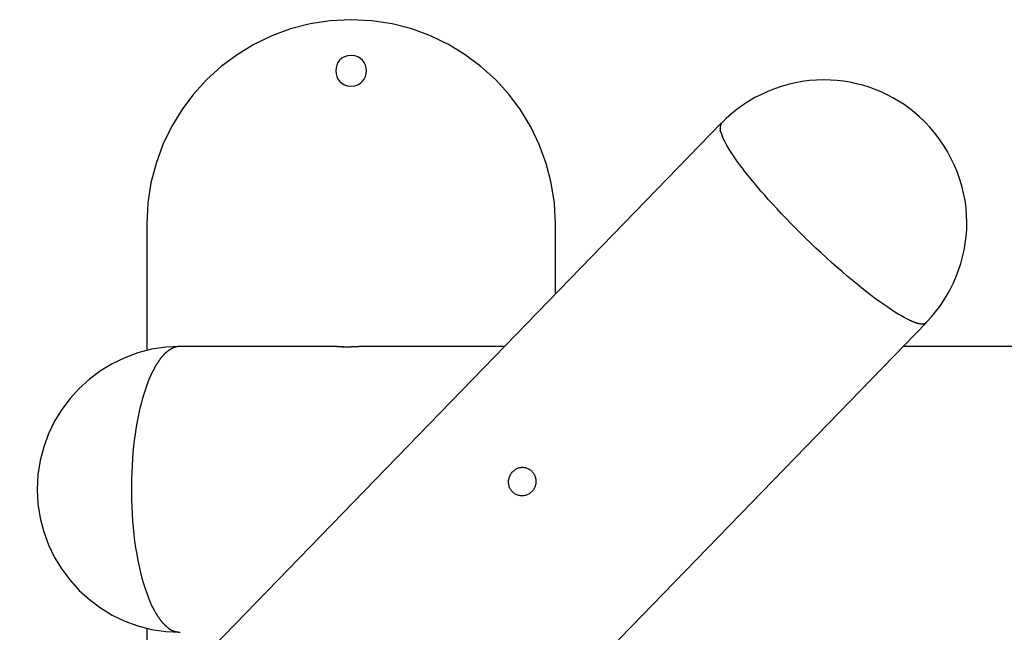
# Model space of a CAD drawing. Extents: x -18.3 to 18.3, y -10.4 to 10.4.
# Drawn here: x -13.1 to -8.3, y 2.6 to 5.6 of the extents above; entities that cross this region are included whole.
import ezdxf

# ---------------------------------------------------------------- set-up
doc = ezdxf.new("R2010")
doc.units = 0
doc.layers.get('0').update_dxf_attribs({"linetype": 'CONTINUOUS'})

msp = doc.modelspace()

# ---------------------------------------------------------------- linework, layer by layer
at = {"color": 0}
for points in [[(-10.4557, 4.6174), (-10.4557, 4.6174), (-10.4608, 4.7191), (-10.476, 4.8181), (-10.5005, 4.9136), (-10.5343, 5.0054), (-10.5763, 5.0925), (-10.6264, 5.1749), (-10.684, 5.2519), (-10.7487, 5.323), (-10.8195, 5.3874), (-10.8965, 5.4451), (-10.9789, 5.4952), (-11.0662, 5.5374), (-11.1578, 5.5709), (-11.2535, 5.5957), (-11.3525, 5.6109), (-11.4545, 5.6162), (-11.4545, 5.6162), (-11.5562, 5.6109), (-11.6552, 5.5957), (-11.7507, 5.5709), (-11.8425, 5.5374), (-11.9296, 5.4952), (-12.012, 5.4451), (-12.089, 5.3874), (-12.1601, 5.323), (-12.2245, 5.2519), (-12.2822, 5.1749), (-12.3323, 5.0925), (-12.3745, 5.0054), (-12.408, 4.9136), (-12.4328, 4.8181), (-12.448, 4.7191), (-12.4533, 4.6174), (-12.4533, 4.6174), (-12.4533, 4.6174), (-12.4533, 4.6174), (-12.4533, 4.6174), (-12.4533, 4.6174), (-12.4533, 4.6174), (-12.4533, 4.6174), (-12.4533, 4.6174), (-12.4533, 4.6174), (-12.4533, 4.6174), (-12.4533, 4.6174), (-12.4533, 4.6174), (-12.4533, 4.6174), (-12.4533, 4.6174), (-12.4533, 4.6174), (-12.4533, 4.6174), (-12.4533, 4.6174)], [(-10.4557, 4.6174), (-10.4557, 4.6174), (-10.4608, 4.7191), (-10.476, 4.8181), (-10.5005, 4.9136), (-10.5343, 5.0054), (-10.5763, 5.0925), (-10.6264, 5.1749), (-10.684, 5.2519), (-10.7487, 5.323), (-10.8195, 5.3874), (-10.8965, 5.4451), (-10.9789, 5.4952), (-11.0662, 5.5374), (-11.1578, 5.5709), (-11.2535, 5.5957), (-11.3525, 5.6109), (-11.4545, 5.6162), (-11.4545, 5.6162), (-11.5562, 5.6109), (-11.6552, 5.5957), (-11.7507, 5.5709), (-11.8425, 5.5374), (-11.9296, 5.4952), (-12.012, 5.4451), (-12.089, 5.3874), (-12.1601, 5.323), (-12.2245, 5.2519), (-12.2822, 5.1749), (-12.3323, 5.0925), (-12.3745, 5.0054), (-12.408, 4.9136), (-12.4328, 4.8181), (-12.448, 4.7191), (-12.4533, 4.6174), (-12.4533, 4.6174), (-12.4533, 4.6174), (-12.4533, 4.6174), (-12.4533, 4.6174), (-12.4533, 4.6174), (-12.4533, 4.6174), (-12.4533, 4.6174), (-12.4533, 4.6174), (-12.4533, 4.6174), (-12.4533, 4.6174), (-12.4533, 4.6174), (-12.4533, 4.6174), (-12.4533, 4.6174), (-12.4533, 4.6174), (-12.4533, 4.6174), (-12.4533, 4.6174), (-12.4533, 4.6174)], [(-11.4545, 5.4413), (-11.4545, 5.4413), (-11.4719, 5.4395), (-11.4871, 5.4348), (-11.5, 5.4273), (-11.5105, 5.4178), (-11.5186, 5.4063), (-11.5245, 5.3937), (-11.5281, 5.3801), (-11.5293, 5.3663), (-11.5281, 5.3522), (-11.5245, 5.3387), (-11.5186, 5.3261), (-11.5105, 5.3148), (-11.5, 5.3051), (-11.4871, 5.2978), (-11.4719, 5.2931), (-11.4545, 5.2916), (-11.4545, 5.2916), (-11.4368, 5.2931), (-11.4216, 5.2978), (-11.4087, 5.3051), (-11.3983, 5.3148), (-11.3899, 5.3261), (-11.3842, 5.3387), (-11.3806, 5.3522), (-11.3796, 5.3663), (-11.3806, 5.3801), (-11.3842, 5.3937), (-11.3899, 5.4063), (-11.3983, 5.4177), (-11.4087, 5.4272), (-11.4216, 5.4347), (-11.4368, 5.4394), (-11.4545, 5.4412), (-11.4545, 5.4412), (-11.4545, 5.4412), (-11.4545, 5.4412), (-11.4545, 5.4412), (-11.4545, 5.4412), (-11.4545, 5.4412), (-11.4545, 5.4412), (-11.4545, 5.4412), (-11.4545, 5.4412), (-11.4545, 5.4412), (-11.4545, 5.4412), (-11.4545, 5.4412), (-11.4545, 5.4412), (-11.4545, 5.4412), (-11.4545, 5.4412), (-11.4545, 5.4412), (-11.4545, 5.4413)], [(-8.6763, 5.1419), (-8.6763, 5.1419), (-8.7002, 5.1626), (-8.7253, 5.1824), (-8.7512, 5.2009), (-8.778, 5.2183), (-8.8055, 5.2342), (-8.8337, 5.2491), (-8.8626, 5.2626), (-8.8923, 5.2749), (-8.9222, 5.2857), (-8.9528, 5.2952), (-8.9838, 5.3032), (-9.0152, 5.31), (-9.0468, 5.3152), (-9.0788, 5.319), (-9.1109, 5.3212), (-9.1433, 5.3221), (-9.1433, 5.3221), (-9.1784, 5.321), (-9.2136, 5.3183), (-9.2485, 5.3138), (-9.2832, 5.3076), (-9.3173, 5.2995), (-9.3511, 5.2899), (-9.3843, 5.2785), (-9.417, 5.2657), (-9.4488, 5.2511), (-9.4799, 5.2351), (-9.5101, 5.2176), (-9.5395, 5.1987), (-9.5677, 5.1782), (-9.5949, 5.1565), (-9.6209, 5.1334), (-9.6458, 5.1091)], [(-8.6763, 5.1419), (-8.6763, 5.1419), (-8.7002, 5.1626), (-8.7253, 5.1824), (-8.7512, 5.2009), (-8.778, 5.2183), (-8.8055, 5.2342), (-8.8337, 5.2491), (-8.8626, 5.2626), (-8.8923, 5.2749), (-8.9222, 5.2857), (-8.9528, 5.2952), (-8.9838, 5.3032), (-9.0152, 5.31), (-9.0468, 5.3152), (-9.0788, 5.319), (-9.1109, 5.3212), (-9.1433, 5.3221), (-9.1433, 5.3221), (-9.1784, 5.321), (-9.2136, 5.3183), (-9.2485, 5.3138), (-9.2832, 5.3076), (-9.3173, 5.2995), (-9.3511, 5.2899), (-9.3843, 5.2785), (-9.417, 5.2657), (-9.4488, 5.2511), (-9.4799, 5.2351), (-9.5101, 5.2176), (-9.5395, 5.1987), (-9.5677, 5.1782), (-9.5949, 5.1565), (-9.6209, 5.1334), (-9.6458, 5.1091)], [(-9.6451, 5.1098), (-16.8356, -2.3012)], [(-9.6451, 5.1098), (-9.6451, 5.1098), (-9.6453, 5.1089), (-9.6456, 5.1081), (-9.6459, 5.1072), (-9.6462, 5.1065), (-9.6465, 5.1056), (-9.6468, 5.1047), (-9.6471, 5.1038), (-9.6474, 5.1031), (-9.6475, 5.1022), (-9.6478, 5.1013), (-9.6481, 5.1004), (-9.6484, 5.0995), (-9.6485, 5.0986), (-9.6488, 5.0978), (-9.649, 5.0969), (-9.6493, 5.0963)], [(-9.6451, 5.1098), (-9.6451, 5.1098), (-9.6453, 5.1089), (-9.6456, 5.1081), (-9.6459, 5.1072), (-9.6462, 5.1065), (-9.6465, 5.1056), (-9.6468, 5.1047), (-9.6471, 5.1038), (-9.6474, 5.1031), (-9.6475, 5.1022), (-9.6478, 5.1013), (-9.6481, 5.1004), (-9.6484, 5.0995), (-9.6485, 5.0986), (-9.6488, 5.0978), (-9.649, 5.0969), (-9.6493, 5.0963)], [(-8.6408, 4.1369), (-8.6408, 4.1369), (-8.6182, 4.1613), (-8.5969, 4.187), (-8.5768, 4.2137), (-8.5581, 4.2415), (-8.5405, 4.2699), (-8.5244, 4.2993), (-8.5096, 4.3295), (-8.4963, 4.3604), (-8.4842, 4.3916), (-8.4738, 4.4237), (-8.4649, 4.4561), (-8.4576, 4.489), (-8.4517, 4.5221), (-8.4475, 4.5555), (-8.4449, 4.5891), (-8.4442, 4.623), (-8.4442, 4.623), (-8.4451, 4.6596), (-8.4481, 4.6963), (-8.4531, 4.7325), (-8.46, 4.7685), (-8.4687, 4.8039), (-8.4793, 4.8389), (-8.4916, 4.8731), (-8.5059, 4.9069), (-8.5216, 4.9397), (-8.5391, 4.9717), (-8.5581, 5.0028), (-8.5789, 5.033), (-8.601, 5.062), (-8.6247, 5.0899), (-8.6498, 5.1165), (-8.6763, 5.1419)], [(-8.6408, 4.1369), (-8.6408, 4.1369), (-8.6182, 4.1613), (-8.5969, 4.187), (-8.5768, 4.2137), (-8.5581, 4.2415), (-8.5405, 4.2699), (-8.5244, 4.2993), (-8.5096, 4.3295), (-8.4963, 4.3604), (-8.4842, 4.3916), (-8.4738, 4.4237), (-8.4649, 4.4561), (-8.4576, 4.489), (-8.4517, 4.5221), (-8.4475, 4.5555), (-8.4449, 4.5891), (-8.4442, 4.623), (-8.4442, 4.623), (-8.4451, 4.6596), (-8.4481, 4.6963), (-8.4531, 4.7325), (-8.46, 4.7685), (-8.4687, 4.8039), (-8.4793, 4.8389), (-8.4916, 4.8731), (-8.5059, 4.9069), (-8.5216, 4.9397), (-8.5391, 4.9717), (-8.5581, 5.0028), (-8.5789, 5.033), (-8.601, 5.062), (-8.6247, 5.0899), (-8.6498, 5.1165), (-8.6763, 5.1419)], [(-9.6493, 5.0963), (-9.6493, 5.0963), (-9.6493, 5.0954), (-9.6496, 5.0948), (-9.6496, 5.0939), (-9.6499, 5.0933), (-9.6499, 5.0924), (-9.6502, 5.0918), (-9.6502, 5.091), (-9.6505, 5.0904), (-9.6505, 5.0895), (-9.6506, 5.0889), (-9.6506, 5.088), (-9.6509, 5.0874), (-9.6509, 5.0865), (-9.651, 5.0859), (-9.651, 5.0852), (-9.6512, 5.0846)], [(-9.6493, 5.0963), (-9.6493, 5.0963), (-9.6493, 5.0954), (-9.6496, 5.0948), (-9.6496, 5.0939), (-9.6499, 5.0933), (-9.6499, 5.0924), (-9.6502, 5.0918), (-9.6502, 5.091), (-9.6505, 5.0904), (-9.6505, 5.0895), (-9.6506, 5.0889), (-9.6506, 5.088), (-9.6509, 5.0874), (-9.6509, 5.0865), (-9.651, 5.0859), (-9.651, 5.0852), (-9.6512, 5.0846)], [(-9.6511, 5.0848), (-9.6511, 5.0848), (-9.6509, 5.0842), (-9.6509, 5.0837), (-9.6509, 5.0831), (-9.6509, 5.0826), (-9.6507, 5.0818), (-9.6507, 5.0812), (-9.6507, 5.0806), (-9.6507, 5.08), (-9.6504, 5.0791), (-9.6504, 5.0785), (-9.6504, 5.0779), (-9.6504, 5.0773), (-9.6503, 5.0767), (-9.6503, 5.0761), (-9.6503, 5.0755), (-9.6503, 5.0752)], [(-9.6511, 5.0848), (-9.6511, 5.0848), (-9.6509, 5.0842), (-9.6509, 5.0837), (-9.6509, 5.0831), (-9.6509, 5.0826), (-9.6507, 5.0818), (-9.6507, 5.0812), (-9.6507, 5.0806), (-9.6507, 5.08), (-9.6504, 5.0791), (-9.6504, 5.0785), (-9.6504, 5.0779), (-9.6504, 5.0773), (-9.6503, 5.0767), (-9.6503, 5.0761), (-9.6503, 5.0755), (-9.6503, 5.0752)], [(-9.6474, 5.0661), (-9.6502, 5.0751)], [(-9.6477, 5.0658), (-9.6477, 5.0658), (-9.6474, 5.0652), (-9.6471, 5.0646), (-9.6468, 5.064), (-9.6466, 5.0635), (-9.6463, 5.0627), (-9.646, 5.0621), (-9.6457, 5.0615), (-9.6454, 5.0609), (-9.645, 5.0601), (-9.6447, 5.0595), (-9.6444, 5.0589), (-9.6441, 5.0583), (-9.6438, 5.0577), (-9.6436, 5.0571), (-9.6433, 5.0565), (-9.6433, 5.0562)], [(-9.6477, 5.0658), (-9.6477, 5.0658), (-9.6474, 5.0652), (-9.6471, 5.0646), (-9.6468, 5.064), (-9.6466, 5.0635), (-9.6463, 5.0627), (-9.646, 5.0621), (-9.6457, 5.0615), (-9.6454, 5.0609), (-9.645, 5.0601), (-9.6447, 5.0595), (-9.6444, 5.0589), (-9.6441, 5.0583), (-9.6438, 5.0577), (-9.6436, 5.0571), (-9.6433, 5.0565), (-9.6433, 5.0562)], [(-9.6436, 5.0558), (-9.6436, 5.0558), (-9.6433, 5.0551), (-9.643, 5.0545), (-9.6427, 5.0536), (-9.6425, 5.053), (-9.6422, 5.0521), (-9.6419, 5.0513), (-9.6416, 5.0504), (-9.6413, 5.0498), (-9.6408, 5.0489), (-9.6405, 5.0481), (-9.6402, 5.0472), (-9.6399, 5.0466), (-9.6396, 5.0457), (-9.6394, 5.0451), (-9.6391, 5.0445), (-9.6391, 5.0441)], [(-9.6436, 5.0558), (-9.6436, 5.0558), (-9.6433, 5.0551), (-9.643, 5.0545), (-9.6427, 5.0536), (-9.6425, 5.053), (-9.6422, 5.0521), (-9.6419, 5.0513), (-9.6416, 5.0504), (-9.6413, 5.0498), (-9.6408, 5.0489), (-9.6405, 5.0481), (-9.6402, 5.0472), (-9.6399, 5.0466), (-9.6396, 5.0457), (-9.6394, 5.0451), (-9.6391, 5.0445), (-9.6391, 5.0441)], [(-8.7247, 4.1474), (-8.737, 4.1533), (-8.7502, 4.1602), (-8.7644, 4.168), (-8.7796, 4.1769), (-8.7956, 4.1867), (-8.8127, 4.1977), (-8.8308, 4.2096), (-8.8497, 4.2226), (-8.8695, 4.2367), (-8.8902, 4.2518), (-8.9118, 4.2678), (-8.934, 4.285), (-8.957, 4.3031), (-8.9806, 4.3221), (-9.0048, 4.3419), (-9.0294, 4.3626), (-9.0544, 4.384), (-9.0797, 4.4061), (-9.1052, 4.4287), (-9.1308, 4.4519), (-9.1565, 4.4754), (-9.182, 4.4993), (-9.2073, 4.5234), (-9.2323, 4.5476), (-9.257, 4.5719), (-9.2812, 4.5961), (-9.3049, 4.6202), (-9.328, 4.644), (-9.3504, 4.6676), (-9.3721, 4.6908), (-9.393, 4.7135), (-9.4131, 4.7357), (-9.4323, 4.7574), (-9.4507, 4.7784), (-9.4681, 4.7989), (-9.4846, 4.8186), (-9.5003, 4.8376), (-9.515, 4.8559), (-9.5288, 4.8734), (-9.5417, 4.8902), (-9.5538, 4.9063), (-9.5649, 4.9215), (-9.5755, 4.9364), (-9.5856, 4.951), (-9.5952, 4.9655), (-9.6043, 4.9797), (-9.6128, 4.9935), (-9.6206, 5.0071), (-9.6277, 5.02), (-9.634, 5.0325), (-9.6394, 5.0444)], [(-12.4533, 4.6173), (-12.4533, 3.9992)], [(-10.4557, 4.2743), (-10.4557, 4.6173)], [(-8.7241, 4.1474), (-8.7241, 4.1474), (-8.7235, 4.1471), (-8.7229, 4.1468), (-8.7222, 4.1465), (-8.7216, 4.1462), (-8.7207, 4.1459), (-8.7201, 4.1456), (-8.7193, 4.1453), (-8.7187, 4.145), (-8.7178, 4.1445), (-8.717, 4.1442), (-8.7162, 4.1439), (-8.7156, 4.1436), (-8.7149, 4.1433), (-8.7143, 4.143), (-8.7137, 4.1427), (-8.7133, 4.1426)], [(-8.7241, 4.1474), (-8.7241, 4.1474), (-8.7235, 4.1471), (-8.7229, 4.1468), (-8.7222, 4.1465), (-8.7216, 4.1462), (-8.7207, 4.1459), (-8.7201, 4.1456), (-8.7193, 4.1453), (-8.7187, 4.145), (-8.7178, 4.1445), (-8.717, 4.1442), (-8.7162, 4.1439), (-8.7156, 4.1436), (-8.7149, 4.1433), (-8.7143, 4.143), (-8.7137, 4.1427), (-8.7133, 4.1426)], [(-8.7133, 4.1421), (-8.7133, 4.1421), (-8.7127, 4.1418), (-8.7123, 4.1415), (-8.7116, 4.1412), (-8.711, 4.1411), (-8.7101, 4.1408), (-8.7094, 4.1405), (-8.7085, 4.1402), (-8.7079, 4.1401), (-8.707, 4.1398), (-8.7062, 4.1395), (-8.7054, 4.1392), (-8.7048, 4.139), (-8.7041, 4.1387), (-8.7035, 4.1386), (-8.703, 4.1383), (-8.7027, 4.1383)], [(-8.7133, 4.1421), (-8.7133, 4.1421), (-8.7127, 4.1418), (-8.7123, 4.1415), (-8.7116, 4.1412), (-8.711, 4.1411), (-8.7101, 4.1408), (-8.7094, 4.1405), (-8.7085, 4.1402), (-8.7079, 4.1401), (-8.707, 4.1398), (-8.7062, 4.1395), (-8.7054, 4.1392), (-8.7048, 4.139), (-8.7041, 4.1387), (-8.7035, 4.1386), (-8.703, 4.1383), (-8.7027, 4.1383)], [(-15.8748, -3.319), (-8.6415, 4.1361)], [(-8.7027, 4.1384), (-8.7027, 4.1384), (-8.7021, 4.1381), (-8.7016, 4.1379), (-8.701, 4.1376), (-8.7006, 4.1376), (-8.6998, 4.1373), (-8.6992, 4.137), (-8.6986, 4.1367), (-8.698, 4.1366), (-8.6972, 4.1363), (-8.6966, 4.136), (-8.696, 4.1357), (-8.6954, 4.1355), (-8.6948, 4.1352), (-8.6943, 4.1351), (-8.6938, 4.1349), (-8.6935, 4.1349)], [(-8.7027, 4.1384), (-8.7027, 4.1384), (-8.7021, 4.1381), (-8.7016, 4.1379), (-8.701, 4.1376), (-8.7006, 4.1376), (-8.6998, 4.1373), (-8.6992, 4.137), (-8.6986, 4.1367), (-8.698, 4.1366), (-8.6972, 4.1363), (-8.6966, 4.136), (-8.696, 4.1357), (-8.6954, 4.1355), (-8.6948, 4.1352), (-8.6943, 4.1351), (-8.6938, 4.1349), (-8.6935, 4.1349)], [(-8.6933, 4.135), (-8.6933, 4.135), (-8.6927, 4.1347), (-8.6922, 4.1346), (-8.6916, 4.1343), (-8.6913, 4.1343), (-8.6907, 4.134), (-8.6901, 4.1339), (-8.6895, 4.1336), (-8.689, 4.1336), (-8.6884, 4.1333), (-8.6878, 4.1331), (-8.6872, 4.1328), (-8.6867, 4.1328), (-8.6861, 4.1325), (-8.6857, 4.1325), (-8.6852, 4.1324), (-8.6849, 4.1324)], [(-8.6933, 4.135), (-8.6933, 4.135), (-8.6927, 4.1347), (-8.6922, 4.1346), (-8.6916, 4.1343), (-8.6913, 4.1343), (-8.6907, 4.134), (-8.6901, 4.1339), (-8.6895, 4.1336), (-8.689, 4.1336), (-8.6884, 4.1333), (-8.6878, 4.1331), (-8.6872, 4.1328), (-8.6867, 4.1328), (-8.6861, 4.1325), (-8.6857, 4.1325), (-8.6852, 4.1324), (-8.6849, 4.1324)], [(-8.6846, 4.1325), (-8.6846, 4.1325), (-8.684, 4.1322), (-8.6835, 4.1322), (-8.6829, 4.132), (-8.6826, 4.132), (-8.682, 4.1317), (-8.6815, 4.1317), (-8.6809, 4.1315), (-8.6806, 4.1315), (-8.68, 4.1312), (-8.6794, 4.1312), (-8.6788, 4.1309), (-8.6785, 4.1309), (-8.6779, 4.1306), (-8.6776, 4.1306), (-8.6771, 4.1305), (-8.6768, 4.1305)], [(-8.6846, 4.1325), (-8.6846, 4.1325), (-8.684, 4.1322), (-8.6835, 4.1322), (-8.6829, 4.132), (-8.6826, 4.132), (-8.682, 4.1317), (-8.6815, 4.1317), (-8.6809, 4.1315), (-8.6806, 4.1315), (-8.68, 4.1312), (-8.6794, 4.1312), (-8.6788, 4.1309), (-8.6785, 4.1309), (-8.6779, 4.1306), (-8.6776, 4.1306), (-8.6771, 4.1305), (-8.6768, 4.1305)], [(-8.6766, 4.1305), (-8.6766, 4.1305), (-8.676, 4.1302), (-8.6755, 4.1302), (-8.6749, 4.1301), (-8.6746, 4.1301), (-8.674, 4.1298), (-8.6736, 4.1298), (-8.673, 4.1298), (-8.6727, 4.1298), (-8.6721, 4.1295), (-8.6716, 4.1295), (-8.671, 4.1295), (-8.6707, 4.1295), (-8.6701, 4.1294), (-8.6698, 4.1294), (-8.6693, 4.1294), (-8.669, 4.1294)], [(-8.6766, 4.1305), (-8.6766, 4.1305), (-8.676, 4.1302), (-8.6755, 4.1302), (-8.6749, 4.1301), (-8.6746, 4.1301), (-8.674, 4.1298), (-8.6736, 4.1298), (-8.673, 4.1298), (-8.6727, 4.1298), (-8.6721, 4.1295), (-8.6716, 4.1295), (-8.671, 4.1295), (-8.6707, 4.1295), (-8.6701, 4.1294), (-8.6698, 4.1294), (-8.6693, 4.1294), (-8.669, 4.1294)], [(-8.6691, 4.1294), (-8.6691, 4.1294), (-8.6685, 4.1291), (-8.6682, 4.1291), (-8.6678, 4.1291), (-8.6675, 4.1291), (-8.6669, 4.1291), (-8.6666, 4.1291), (-8.6663, 4.1291), (-8.666, 4.1291), (-8.6654, 4.129), (-8.6651, 4.129), (-8.6646, 4.129), (-8.6643, 4.129), (-8.6637, 4.129), (-8.6634, 4.129), (-8.6631, 4.129), (-8.6628, 4.129), (-8.6628, 4.129), (-8.6625, 4.129), (-8.6625, 4.129), (-8.6625, 4.129), (-8.6625, 4.129), (-8.6624, 4.129), (-8.6624, 4.129), (-8.6624, 4.129), (-8.6624, 4.129), (-8.6621, 4.129), (-8.6621, 4.129), (-8.6621, 4.129), (-8.6621, 4.129), (-8.6621, 4.129), (-8.6621, 4.129), (-8.6621, 4.129), (-8.6621, 4.129)], [(-8.6691, 4.1294), (-8.6691, 4.1294), (-8.6685, 4.1291), (-8.6682, 4.1291), (-8.6678, 4.1291), (-8.6675, 4.1291), (-8.6669, 4.1291), (-8.6666, 4.1291), (-8.6663, 4.1291), (-8.666, 4.1291), (-8.6654, 4.129), (-8.6651, 4.129), (-8.6646, 4.129), (-8.6643, 4.129), (-8.6637, 4.129), (-8.6634, 4.129), (-8.6631, 4.129), (-8.6628, 4.129), (-8.6628, 4.129), (-8.6625, 4.129), (-8.6625, 4.129), (-8.6625, 4.129), (-8.6625, 4.129), (-8.6624, 4.129), (-8.6624, 4.129), (-8.6624, 4.129), (-8.6624, 4.129), (-8.6621, 4.129), (-8.6621, 4.129), (-8.6621, 4.129), (-8.6621, 4.129), (-8.6621, 4.129), (-8.6621, 4.129), (-8.6621, 4.129), (-8.6621, 4.129)], [(-8.662, 4.129), (-8.662, 4.129), (-8.6617, 4.129), (-8.6617, 4.129), (-8.6617, 4.129), (-8.6617, 4.129), (-8.6616, 4.129), (-8.6616, 4.129), (-8.6616, 4.129), (-8.6616, 4.129), (-8.6614, 4.129), (-8.6614, 4.129), (-8.6614, 4.129), (-8.6614, 4.129), (-8.6614, 4.129), (-8.6614, 4.129), (-8.6614, 4.129), (-8.6614, 4.129), (-8.6614, 4.129), (-8.6608, 4.129), (-8.6605, 4.129), (-8.6602, 4.129), (-8.6599, 4.129), (-8.6594, 4.129), (-8.6591, 4.129), (-8.6588, 4.129), (-8.6585, 4.1291), (-8.6579, 4.1291), (-8.6576, 4.1291), (-8.6573, 4.1291), (-8.657, 4.1291), (-8.6567, 4.1291), (-8.6564, 4.1291), (-8.6561, 4.1291), (-8.6558, 4.1294)], [(-8.662, 4.129), (-8.662, 4.129), (-8.6617, 4.129), (-8.6617, 4.129), (-8.6617, 4.129), (-8.6617, 4.129), (-8.6616, 4.129), (-8.6616, 4.129), (-8.6616, 4.129), (-8.6616, 4.129), (-8.6614, 4.129), (-8.6614, 4.129), (-8.6614, 4.129), (-8.6614, 4.129), (-8.6614, 4.129), (-8.6614, 4.129), (-8.6614, 4.129), (-8.6614, 4.129), (-8.6614, 4.129), (-8.6608, 4.129), (-8.6605, 4.129), (-8.6602, 4.129), (-8.6599, 4.129), (-8.6594, 4.129), (-8.6591, 4.129), (-8.6588, 4.129), (-8.6585, 4.1291), (-8.6579, 4.1291), (-8.6576, 4.1291), (-8.6573, 4.1291), (-8.657, 4.1291), (-8.6567, 4.1291), (-8.6564, 4.1291), (-8.6561, 4.1291), (-8.6558, 4.1294)], [(-8.6558, 4.1295), (-8.6558, 4.1295), (-8.6552, 4.1295), (-8.6549, 4.1295), (-8.6546, 4.1295), (-8.6543, 4.1297), (-8.6538, 4.1297), (-8.6535, 4.1297), (-8.6532, 4.1297), (-8.6529, 4.13), (-8.6523, 4.13), (-8.652, 4.13), (-8.6517, 4.13), (-8.6514, 4.1303), (-8.6511, 4.1303), (-8.6508, 4.1306), (-8.6505, 4.1306), (-8.6502, 4.1309)], [(-8.6558, 4.1295), (-8.6558, 4.1295), (-8.6552, 4.1295), (-8.6549, 4.1295), (-8.6546, 4.1295), (-8.6543, 4.1297), (-8.6538, 4.1297), (-8.6535, 4.1297), (-8.6532, 4.1297), (-8.6529, 4.13), (-8.6523, 4.13), (-8.652, 4.13), (-8.6517, 4.13), (-8.6514, 4.1303), (-8.6511, 4.1303), (-8.6508, 4.1306), (-8.6505, 4.1306), (-8.6502, 4.1309)], [(-8.6502, 4.1308), (-8.6502, 4.1308), (-8.6498, 4.1308), (-8.6495, 4.1308), (-8.6492, 4.1308), (-8.6489, 4.1311), (-8.6486, 4.1311), (-8.6483, 4.1314), (-8.648, 4.1314), (-8.6477, 4.1317), (-8.6474, 4.1317), (-8.6471, 4.132), (-8.6468, 4.132), (-8.6465, 4.1323), (-8.6462, 4.1323), (-8.6459, 4.1326), (-8.6456, 4.1327), (-8.6454, 4.133)], [(-8.6502, 4.1308), (-8.6502, 4.1308), (-8.6498, 4.1308), (-8.6495, 4.1308), (-8.6492, 4.1308), (-8.6489, 4.1311), (-8.6486, 4.1311), (-8.6483, 4.1314), (-8.648, 4.1314), (-8.6477, 4.1317), (-8.6474, 4.1317), (-8.6471, 4.132), (-8.6468, 4.132), (-8.6465, 4.1323), (-8.6462, 4.1323), (-8.6459, 4.1326), (-8.6456, 4.1327), (-8.6454, 4.133)], [(-8.6415, 4.1361), (-8.6455, 4.1329)], [(-12.2898, 4.0186), (-12.2898, 4.0186), (-12.361, 4.0149), (-12.4303, 4.0042), (-12.4971, 3.9869), (-12.5614, 3.9634), (-12.6224, 3.9338), (-12.6801, 3.8988), (-12.7339, 3.8584), (-12.7837, 3.8134), (-12.8287, 3.7636), (-12.8691, 3.7098), (-12.9042, 3.6521), (-12.9338, 3.5911), (-12.9573, 3.5268), (-12.9746, 3.46), (-12.9853, 3.3907), (-12.989, 3.3195), (-12.989, 3.3195), (-12.9853, 3.2481), (-12.9746, 3.1788), (-12.9573, 3.1119), (-12.9338, 3.0478), (-12.9042, 2.9866), (-12.8691, 2.929), (-12.8287, 2.8751), (-12.7837, 2.8255), (-12.7339, 2.7802), (-12.6801, 2.7399), (-12.6224, 2.7048), (-12.5614, 2.6754), (-12.4971, 2.6518), (-12.4303, 2.6346), (-12.361, 2.6239), (-12.2898, 2.6204), (-12.2898, 2.6204), (-12.2898, 2.6204), (-12.2898, 2.6204), (-12.2898, 2.6204), (-12.2898, 2.6204), (-12.2898, 2.6204), (-12.2898, 2.6204), (-12.2898, 2.6204), (-12.2898, 2.6204), (-12.2898, 2.6204), (-12.2898, 2.6204), (-12.2898, 2.6204), (-12.2898, 2.6204), (-12.2898, 2.6204), (-12.2898, 2.6204), (-12.2898, 2.6204), (-12.2898, 2.6204)], [(-12.2898, 4.0186), (-12.2898, 4.0186), (-12.361, 4.0149), (-12.4303, 4.0042), (-12.4971, 3.9869), (-12.5614, 3.9634), (-12.6224, 3.9338), (-12.6801, 3.8988), (-12.7339, 3.8584), (-12.7837, 3.8134), (-12.8287, 3.7636), (-12.8691, 3.7098), (-12.9042, 3.6521), (-12.9338, 3.5911), (-12.9573, 3.5268), (-12.9746, 3.46), (-12.9853, 3.3907), (-12.989, 3.3195), (-12.989, 3.3195), (-12.9853, 3.2481), (-12.9746, 3.1788), (-12.9573, 3.1119), (-12.9338, 3.0478), (-12.9042, 2.9866), (-12.8691, 2.929), (-12.8287, 2.8751), (-12.7837, 2.8255), (-12.7339, 2.7802), (-12.6801, 2.7399), (-12.6224, 2.7048), (-12.5614, 2.6754), (-12.4971, 2.6518), (-12.4303, 2.6346), (-12.361, 2.6239), (-12.2898, 2.6204), (-12.2898, 2.6204), (-12.2898, 2.6204), (-12.2898, 2.6204), (-12.2898, 2.6204), (-12.2898, 2.6204), (-12.2898, 2.6204), (-12.2898, 2.6204), (-12.2898, 2.6204), (-12.2898, 2.6204), (-12.2898, 2.6204), (-12.2898, 2.6204), (-12.2898, 2.6204), (-12.2898, 2.6204), (-12.2898, 2.6204), (-12.2898, 2.6204), (-12.2898, 2.6204), (-12.2898, 2.6204)], [(-12.3479, 3.9975), (-12.3479, 3.9975), (-12.3485, 3.9969), (-12.3491, 3.9964), (-12.3497, 3.9958), (-12.3505, 3.9955), (-12.3511, 3.9949), (-12.3519, 3.9943), (-12.3525, 3.9937), (-12.3534, 3.9933), (-12.354, 3.9927), (-12.3546, 3.9921), (-12.3552, 3.9915), (-12.3561, 3.9909), (-12.3567, 3.9903), (-12.3573, 3.9898), (-12.3579, 3.9892), (-12.3586, 3.9889)], [(-12.3479, 3.9975), (-12.3479, 3.9975), (-12.3485, 3.9969), (-12.3491, 3.9964), (-12.3497, 3.9958), (-12.3505, 3.9955), (-12.3511, 3.9949), (-12.3519, 3.9943), (-12.3525, 3.9937), (-12.3534, 3.9933), (-12.354, 3.9927), (-12.3546, 3.9921), (-12.3552, 3.9915), (-12.3561, 3.9909), (-12.3567, 3.9903), (-12.3573, 3.9898), (-12.3579, 3.9892), (-12.3586, 3.9889)], [(-12.3365, 4.0054), (-12.3365, 4.0054), (-12.337, 4.0048), (-12.3376, 4.0045), (-12.3382, 4.0039), (-12.339, 4.0036), (-12.3396, 4.003), (-12.3405, 4.0025), (-12.3411, 4.0019), (-12.342, 4.0016), (-12.3426, 4.001), (-12.3435, 4.0004), (-12.3441, 3.9998), (-12.345, 3.9994), (-12.3456, 3.9988), (-12.3464, 3.9984), (-12.347, 3.9979), (-12.3478, 3.9976)], [(-12.3365, 4.0054), (-12.3365, 4.0054), (-12.337, 4.0048), (-12.3376, 4.0045), (-12.3382, 4.0039), (-12.339, 4.0036), (-12.3396, 4.003), (-12.3405, 4.0025), (-12.3411, 4.0019), (-12.342, 4.0016), (-12.3426, 4.001), (-12.3435, 4.0004), (-12.3441, 3.9998), (-12.345, 3.9994), (-12.3456, 3.9988), (-12.3464, 3.9984), (-12.347, 3.9979), (-12.3478, 3.9976)], [(-12.3251, 4.0109), (-12.3251, 4.0109), (-12.3257, 4.0106), (-12.3263, 4.0103), (-12.3269, 4.01), (-12.3278, 4.0097), (-12.3284, 4.0091), (-12.3293, 4.0088), (-12.3299, 4.0085), (-12.3308, 4.0082), (-12.3314, 4.0076), (-12.3323, 4.0073), (-12.3329, 4.0068), (-12.3338, 4.0065), (-12.3344, 4.006), (-12.3351, 4.0057), (-12.3357, 4.0054), (-12.3365, 4.0051)], [(-12.3251, 4.0109), (-12.3251, 4.0109), (-12.3257, 4.0106), (-12.3263, 4.0103), (-12.3269, 4.01), (-12.3278, 4.0097), (-12.3284, 4.0091), (-12.3293, 4.0088), (-12.3299, 4.0085), (-12.3308, 4.0082), (-12.3314, 4.0076), (-12.3323, 4.0073), (-12.3329, 4.0068), (-12.3338, 4.0065), (-12.3344, 4.006), (-12.3351, 4.0057), (-12.3357, 4.0054), (-12.3365, 4.0051)], [(-12.3135, 4.0152), (-12.3135, 4.0152), (-12.3141, 4.0149), (-12.3147, 4.0146), (-12.3153, 4.0143), (-12.3162, 4.0142), (-12.3168, 4.0139), (-12.3177, 4.0136), (-12.3183, 4.0133), (-12.3192, 4.0132), (-12.3198, 4.0129), (-12.3207, 4.0126), (-12.3213, 4.0123), (-12.3222, 4.012), (-12.3228, 4.0117), (-12.3236, 4.0114), (-12.3242, 4.0111), (-12.3251, 4.011)], [(-12.3135, 4.0152), (-12.3135, 4.0152), (-12.3141, 4.0149), (-12.3147, 4.0146), (-12.3153, 4.0143), (-12.3162, 4.0142), (-12.3168, 4.0139), (-12.3177, 4.0136), (-12.3183, 4.0133), (-12.3192, 4.0132), (-12.3198, 4.0129), (-12.3207, 4.0126), (-12.3213, 4.0123), (-12.3222, 4.012), (-12.3228, 4.0117), (-12.3236, 4.0114), (-12.3242, 4.0111), (-12.3251, 4.011)], [(-12.3016, 4.0176), (-12.3016, 4.0176), (-12.3022, 4.0173), (-12.3028, 4.0173), (-12.3034, 4.0171), (-12.3043, 4.0171), (-12.3049, 4.0168), (-12.3058, 4.0168), (-12.3066, 4.0166), (-12.3075, 4.0166), (-12.3081, 4.0163), (-12.309, 4.0161), (-12.3097, 4.0158), (-12.3106, 4.0158), (-12.3112, 4.0155), (-12.312, 4.0155), (-12.3126, 4.0152), (-12.3135, 4.0152)], [(-12.3016, 4.0176), (-12.3016, 4.0176), (-12.3022, 4.0173), (-12.3028, 4.0173), (-12.3034, 4.0171), (-12.3043, 4.0171), (-12.3049, 4.0168), (-12.3058, 4.0168), (-12.3066, 4.0166), (-12.3075, 4.0166), (-12.3081, 4.0163), (-12.309, 4.0161), (-12.3097, 4.0158), (-12.3106, 4.0158), (-12.3112, 4.0155), (-12.312, 4.0155), (-12.3126, 4.0152), (-12.3135, 4.0152)], [(-12.2898, 4.0186), (-12.3017, 4.0177)], [(-11.5202, 4.0186), (-12.2898, 4.0186)], [(-11.4545, 4.0156), (-11.4567, 4.0155), (-11.4589, 4.0154), (-11.4611, 4.0154), (-11.4634, 4.0153), (-11.4656, 4.0153), (-11.4677, 4.0152), (-11.4699, 4.0152), (-11.4721, 4.0152), (-11.4742, 4.0151), (-11.4763, 4.0151), (-11.4784, 4.0151), (-11.4805, 4.0151), (-11.4826, 4.0151), (-11.4846, 4.0152), (-11.4866, 4.0152), (-11.4885, 4.0152), (-11.4905, 4.0153), (-11.4924, 4.0153), (-11.4942, 4.0154), (-11.496, 4.0154), (-11.4978, 4.0155), (-11.4995, 4.0156), (-11.5012, 4.0156), (-11.5029, 4.0157), (-11.5045, 4.0158), (-11.5059, 4.0159), (-11.5074, 4.016), (-11.5089, 4.0161), (-11.5102, 4.0162), (-11.5116, 4.0163), (-11.5128, 4.0164), (-11.514, 4.0165), (-11.5151, 4.0166), (-11.5162, 4.0167), (-11.5173, 4.0168), (-11.5182, 4.0169), (-11.5191, 4.0171), (-11.5199, 4.0172), (-11.5206, 4.0172), (-11.5213, 4.0174), (-11.5219, 4.0175), (-11.5225, 4.0176), (-11.523, 4.0177), (-11.5234, 4.0178), (-11.5237, 4.0179), (-11.524, 4.018), (-11.5242, 4.0181), (-11.5243, 4.0181), (-11.5244, 4.0182), (-11.5244, 4.0183), (-11.5243, 4.0184), (-11.5242, 4.0184), (-11.524, 4.0185), (-11.5237, 4.0185), (-11.5233, 4.0185), (-11.5229, 4.0186), (-11.5224, 4.0186), (-11.5218, 4.0186), (-11.5212, 4.0186), (-11.5205, 4.0186), (-11.5197, 4.0186), (-11.5189, 4.0186), (-11.518, 4.0186), (-11.517, 4.0186), (-11.516, 4.0186), (-11.5149, 4.0185), (-11.5137, 4.0185), (-11.5125, 4.0185), (-11.5113, 4.0184), (-11.5099, 4.0184), (-11.5085, 4.0183), (-11.5071, 4.0182), (-11.5056, 4.0181), (-11.5041, 4.018), (-11.5025, 4.018), (-11.5008, 4.0179), (-11.4992, 4.0178), (-11.4975, 4.0177), (-11.4957, 4.0176), (-11.4939, 4.0174), (-11.492, 4.0173), (-11.4902, 4.0172), (-11.4882, 4.0172), (-11.4863, 4.0171), (-11.4843, 4.0169), (-11.4823, 4.0168), (-11.4802, 4.0167), (-11.4782, 4.0166), (-11.4761, 4.0165), (-11.4739, 4.0164), (-11.4718, 4.0163), (-11.4696, 4.0162), (-11.4674, 4.0161), (-11.4653, 4.016), (-11.4631, 4.0159), (-11.4609, 4.0158), (-11.4586, 4.0157), (-11.4542, 4.0156)], [(-11.3891, 4.0186), (-11.3907, 4.0186), (-11.3927, 4.0186), (-11.3949, 4.0185), (-11.3973, 4.0184), (-11.4, 4.0183), (-11.4029, 4.0181), (-11.406, 4.018), (-11.4093, 4.0178), (-11.4128, 4.0176), (-11.4164, 4.0174), (-11.4202, 4.0172), (-11.4242, 4.017), (-11.4282, 4.0167), (-11.4324, 4.0165), (-11.4366, 4.0163), (-11.441, 4.0161), (-11.4455, 4.0159), (-11.45, 4.0157), (-11.4545, 4.0156)], [(-10.7038, 4.0186), (-11.3888, 4.0186)], [(-3.4671, 4.0186), (-8.7554, 4.0186)], [(-12.3898, 3.9543), (-12.3898, 3.9543), (-12.3901, 3.9534), (-12.3906, 3.9525), (-12.3912, 3.9516), (-12.3918, 3.9507), (-12.3924, 3.9498), (-12.3932, 3.9489), (-12.3938, 3.948), (-12.3947, 3.9471), (-12.3953, 3.9462), (-12.3959, 3.9453), (-12.3965, 3.9444), (-12.3973, 3.9435), (-12.3979, 3.9426), (-12.3985, 3.9417), (-12.399, 3.9408), (-12.3996, 3.9401)], [(-12.3898, 3.9543), (-12.3898, 3.9543), (-12.3901, 3.9534), (-12.3906, 3.9525), (-12.3912, 3.9516), (-12.3918, 3.9507), (-12.3924, 3.9498), (-12.3932, 3.9489), (-12.3938, 3.948), (-12.3947, 3.9471), (-12.3953, 3.9462), (-12.3959, 3.9453), (-12.3965, 3.9444), (-12.3973, 3.9435), (-12.3979, 3.9426), (-12.3985, 3.9417), (-12.399, 3.9408), (-12.3996, 3.9401)], [(-12.3804, 3.9669), (-12.3804, 3.9669), (-12.3808, 3.9662), (-12.3814, 3.9656), (-12.382, 3.9647), (-12.3827, 3.9641), (-12.3833, 3.9632), (-12.3841, 3.9624), (-12.3847, 3.9615), (-12.3856, 3.9608), (-12.3862, 3.9598), (-12.3869, 3.9589), (-12.3875, 3.958), (-12.3883, 3.9571), (-12.3889, 3.9562), (-12.3895, 3.9555), (-12.3899, 3.9547), (-12.3905, 3.9541)], [(-12.3804, 3.9669), (-12.3804, 3.9669), (-12.3808, 3.9662), (-12.3814, 3.9656), (-12.382, 3.9647), (-12.3827, 3.9641), (-12.3833, 3.9632), (-12.3841, 3.9624), (-12.3847, 3.9615), (-12.3856, 3.9608), (-12.3862, 3.9598), (-12.3869, 3.9589), (-12.3875, 3.958), (-12.3883, 3.9571), (-12.3889, 3.9562), (-12.3895, 3.9555), (-12.3899, 3.9547), (-12.3905, 3.9541)], [(-12.3693, 3.9788), (-12.3693, 3.9788), (-12.3698, 3.978), (-12.3704, 3.9774), (-12.371, 3.9767), (-12.3718, 3.9761), (-12.3724, 3.9752), (-12.3733, 3.9745), (-12.374, 3.9736), (-12.3749, 3.973), (-12.3755, 3.9721), (-12.3763, 3.9713), (-12.3769, 3.9704), (-12.3778, 3.9698), (-12.3784, 3.969), (-12.379, 3.9684), (-12.3795, 3.9678), (-12.3801, 3.9673)], [(-12.3693, 3.9788), (-12.3693, 3.9788), (-12.3698, 3.978), (-12.3704, 3.9774), (-12.371, 3.9767), (-12.3718, 3.9761), (-12.3724, 3.9752), (-12.3733, 3.9745), (-12.374, 3.9736), (-12.3749, 3.973), (-12.3755, 3.9721), (-12.3763, 3.9713), (-12.3769, 3.9704), (-12.3778, 3.9698), (-12.3784, 3.969), (-12.379, 3.9684), (-12.3795, 3.9678), (-12.3801, 3.9673)], [(-12.3591, 3.9892), (-12.3591, 3.9892), (-12.3597, 3.9886), (-12.3603, 3.988), (-12.3609, 3.9874), (-12.3616, 3.9868), (-12.3622, 3.986), (-12.3629, 3.9854), (-12.3635, 3.9848), (-12.3644, 3.9842), (-12.365, 3.9833), (-12.3656, 3.9827), (-12.3662, 3.982), (-12.367, 3.9814), (-12.3675, 3.9807), (-12.3681, 3.9801), (-12.3687, 3.9795), (-12.3693, 3.9789)], [(-12.3591, 3.9892), (-12.3591, 3.9892), (-12.3597, 3.9886), (-12.3603, 3.988), (-12.3609, 3.9874), (-12.3616, 3.9868), (-12.3622, 3.986), (-12.3629, 3.9854), (-12.3635, 3.9848), (-12.3644, 3.9842), (-12.365, 3.9833), (-12.3656, 3.9827), (-12.3662, 3.982), (-12.367, 3.9814), (-12.3675, 3.9807), (-12.3681, 3.9801), (-12.3687, 3.9795), (-12.3693, 3.9789)], [(-12.4176, 3.9086), (-12.4176, 3.9086), (-12.4179, 3.9077), (-12.4183, 3.9069), (-12.4187, 3.9059), (-12.4193, 3.905), (-12.4198, 3.9038), (-12.4204, 3.9027), (-12.421, 3.9015), (-12.4218, 3.9006), (-12.4224, 3.8994), (-12.423, 3.8983), (-12.4236, 3.8971), (-12.4243, 3.8962), (-12.4247, 3.8952), (-12.4253, 3.8943), (-12.4257, 3.8935), (-12.4263, 3.8929)], [(-12.4176, 3.9086), (-12.4176, 3.9086), (-12.4179, 3.9077), (-12.4183, 3.9069), (-12.4187, 3.9059), (-12.4193, 3.905), (-12.4198, 3.9038), (-12.4204, 3.9027), (-12.421, 3.9015), (-12.4218, 3.9006), (-12.4224, 3.8994), (-12.423, 3.8983), (-12.4236, 3.8971), (-12.4243, 3.8962), (-12.4247, 3.8952), (-12.4253, 3.8943), (-12.4257, 3.8935), (-12.4263, 3.8929)], [(-12.4095, 3.9249), (-12.4095, 3.9249), (-12.41, 3.9239), (-12.4106, 3.923), (-12.4112, 3.9221), (-12.4118, 3.9212), (-12.4124, 3.9201), (-12.413, 3.9192), (-12.4136, 3.9183), (-12.4145, 3.9174), (-12.415, 3.9162), (-12.4156, 3.9153), (-12.4162, 3.9144), (-12.4168, 3.9135), (-12.4171, 3.9125), (-12.4177, 3.9116), (-12.418, 3.9107), (-12.4185, 3.9099)], [(-12.4095, 3.9249), (-12.4095, 3.9249), (-12.41, 3.9239), (-12.4106, 3.923), (-12.4112, 3.9221), (-12.4118, 3.9212), (-12.4124, 3.9201), (-12.413, 3.9192), (-12.4136, 3.9183), (-12.4145, 3.9174), (-12.415, 3.9162), (-12.4156, 3.9153), (-12.4162, 3.9144), (-12.4168, 3.9135), (-12.4171, 3.9125), (-12.4177, 3.9116), (-12.418, 3.9107), (-12.4185, 3.9099)], [(-12.3994, 3.9397), (-12.3994, 3.9397), (-12.3998, 3.9388), (-12.4004, 3.938), (-12.401, 3.9371), (-12.4016, 3.9364), (-12.4022, 3.9353), (-12.403, 3.9344), (-12.4036, 3.9335), (-12.4045, 3.9326), (-12.4051, 3.9315), (-12.4058, 3.9306), (-12.4064, 3.9297), (-12.4073, 3.9288), (-12.4079, 3.9279), (-12.4085, 3.927), (-12.4091, 3.9262), (-12.4097, 3.9256)], [(-12.3994, 3.9397), (-12.3994, 3.9397), (-12.3998, 3.9388), (-12.4004, 3.938), (-12.401, 3.9371), (-12.4016, 3.9364), (-12.4022, 3.9353), (-12.403, 3.9344), (-12.4036, 3.9335), (-12.4045, 3.9326), (-12.4051, 3.9315), (-12.4058, 3.9306), (-12.4064, 3.9297), (-12.4073, 3.9288), (-12.4079, 3.9279), (-12.4085, 3.927), (-12.4091, 3.9262), (-12.4097, 3.9256)], [(-12.4267, 3.8926), (-12.435, 3.8752), (-12.4427, 3.857), (-12.4501, 3.8383), (-12.4571, 3.8191), (-12.4637, 3.7995), (-12.4699, 3.7797), (-12.4757, 3.7593), (-12.4814, 3.7381), (-12.4868, 3.7159), (-12.4921, 3.6925), (-12.4971, 3.668), (-12.5019, 3.6425), (-12.5064, 3.616), (-12.5106, 3.5884), (-12.5144, 3.5598), (-12.5179, 3.5302), (-12.5209, 3.4998), (-12.5234, 3.4686), (-12.5256, 3.4367), (-12.5272, 3.404), (-12.5283, 3.3708), (-12.5289, 3.3372), (-12.5289, 3.3032), (-12.5283, 3.2689), (-12.5272, 3.2346), (-12.5255, 3.2003), (-12.5231, 3.1661), (-12.5202, 3.1322), (-12.5167, 3.0986), (-12.5127, 3.0657), (-12.508, 3.0333), (-12.5028, 3.0018), (-12.4972, 2.9711), (-12.491, 2.9415), (-12.4844, 2.9129), (-12.4773, 2.8855), (-12.4699, 2.8593), (-12.4621, 2.8345), (-12.4539, 2.811), (-12.4456, 2.7889), (-12.437, 2.7682), (-12.4281, 2.749), (-12.4191, 2.7313), (-12.41, 2.715)], [(-10.5513, 3.3501), (-10.5519, 3.3457), (-10.5528, 3.3414), (-10.5539, 3.3371), (-10.5553, 3.3329), (-10.5569, 3.3288), (-10.5588, 3.3248), (-10.561, 3.321), (-10.5633, 3.3173), (-10.566, 3.3137), (-10.5688, 3.3103), (-10.5719, 3.3072), (-10.5751, 3.3042), (-10.5785, 3.3014), (-10.5821, 3.2989), (-10.5858, 3.2966), (-10.5897, 3.2945), (-10.5936, 3.2928), (-10.5977, 3.2913), (-10.6018, 3.29), (-10.6061, 3.289), (-10.6104, 3.2883), (-10.6147, 3.2879), (-10.6189, 3.2878), (-10.6233, 3.2879), (-10.6275, 3.2883), (-10.6318, 3.289), (-10.6359, 3.29), (-10.64, 3.2912), (-10.644, 3.2927), (-10.6479, 3.2944), (-10.6517, 3.2964), (-10.6553, 3.2987), (-10.6588, 3.3012), (-10.6622, 3.3039), (-10.6653, 3.3069), (-10.6682, 3.31), (-10.671, 3.3134), (-10.6735, 3.3169), (-10.6757, 3.3206), (-10.6777, 3.3244), (-10.6795, 3.3283), (-10.6811, 3.3323), (-10.6823, 3.3365), (-10.6833, 3.3407), (-10.684, 3.345), (-10.6845, 3.3494), (-10.6847, 3.3538), (-10.6847, 3.3582), (-10.6843, 3.3626), (-10.6838, 3.367), (-10.6829, 3.3713), (-10.6818, 3.3755), (-10.6804, 3.3798), (-10.6788, 3.3839), (-10.677, 3.3879), (-10.6749, 3.3918), (-10.6726, 3.3956), (-10.67, 3.3992), (-10.6673, 3.4027), (-10.6644, 3.406), (-10.6613, 3.4091), (-10.658, 3.412), (-10.6545, 3.4146), (-10.651, 3.4171), (-10.6473, 3.4193), (-10.6435, 3.4212), (-10.6395, 3.4229), (-10.6356, 3.4243), (-10.6315, 3.4255), (-10.6275, 3.4264), (-10.6233, 3.427), (-10.6192, 3.4273), (-10.615, 3.4274), (-10.6108, 3.4271), (-10.6067, 3.4266), (-10.6026, 3.4258), (-10.5986, 3.4248), (-10.5946, 3.4234), (-10.5907, 3.4218), (-10.587, 3.42), (-10.5833, 3.4178), (-10.5798, 3.4154), (-10.5764, 3.4128), (-10.5732, 3.41), (-10.5701, 3.407), (-10.5673, 3.4037), (-10.5646, 3.4003), (-10.5621, 3.3967), (-10.5599, 3.3929), (-10.5579, 3.389), (-10.5561, 3.3849), (-10.5546, 3.3808), (-10.5534, 3.3765), (-10.5524, 3.3722), (-10.5516, 3.3678), (-10.5511, 3.3635), (-10.5509, 3.359), (-10.551, 3.3546), (-10.5513, 3.3501)], [(-12.4092, 2.7152), (-12.4092, 2.7152), (-12.4087, 2.7144), (-12.4084, 2.7137), (-12.4078, 2.7128), (-12.4075, 2.712), (-12.4069, 2.7109), (-12.4063, 2.71), (-12.4057, 2.7089), (-12.4052, 2.708), (-12.4046, 2.7068), (-12.404, 2.7059), (-12.4034, 2.7048), (-12.4029, 2.7039), (-12.4023, 2.703), (-12.4019, 2.7021), (-12.4015, 2.7014), (-12.4012, 2.7008)], [(-12.4092, 2.7152), (-12.4092, 2.7152), (-12.4087, 2.7144), (-12.4084, 2.7137), (-12.4078, 2.7128), (-12.4075, 2.712), (-12.4069, 2.7109), (-12.4063, 2.71), (-12.4057, 2.7089), (-12.4052, 2.708), (-12.4046, 2.7068), (-12.404, 2.7059), (-12.4034, 2.7048), (-12.4029, 2.7039), (-12.4023, 2.703), (-12.4019, 2.7021), (-12.4015, 2.7014), (-12.4012, 2.7008)], [(-12.4008, 2.6995), (-12.4008, 2.6995), (-12.4002, 2.6986), (-12.3996, 2.6978), (-12.399, 2.6969), (-12.3984, 2.6963), (-12.3978, 2.6954), (-12.3972, 2.6948), (-12.3966, 2.6939), (-12.396, 2.6933), (-12.3952, 2.6924), (-12.3946, 2.6918), (-12.394, 2.6909), (-12.3934, 2.6903), (-12.3928, 2.6894), (-12.3922, 2.6888), (-12.3916, 2.6879), (-12.3912, 2.6873)], [(-12.4008, 2.6995), (-12.4008, 2.6995), (-12.4002, 2.6986), (-12.3996, 2.6978), (-12.399, 2.6969), (-12.3984, 2.6963), (-12.3978, 2.6954), (-12.3972, 2.6948), (-12.3966, 2.6939), (-12.396, 2.6933), (-12.3952, 2.6924), (-12.3946, 2.6918), (-12.394, 2.6909), (-12.3934, 2.6903), (-12.3928, 2.6894), (-12.3922, 2.6888), (-12.3916, 2.6879), (-12.3912, 2.6873)], [(-12.3915, 2.6864), (-12.3915, 2.6864), (-12.3909, 2.6855), (-12.3904, 2.6849), (-12.3898, 2.684), (-12.3893, 2.6834), (-12.3885, 2.6825), (-12.3879, 2.6819), (-12.3873, 2.681), (-12.3867, 2.6804), (-12.3859, 2.6795), (-12.3853, 2.6788), (-12.3847, 2.6779), (-12.3841, 2.6773), (-12.3835, 2.6764), (-12.3829, 2.6758), (-12.3824, 2.6752), (-12.3821, 2.6746)], [(-12.3915, 2.6864), (-12.3915, 2.6864), (-12.3909, 2.6855), (-12.3904, 2.6849), (-12.3898, 2.684), (-12.3893, 2.6834), (-12.3885, 2.6825), (-12.3879, 2.6819), (-12.3873, 2.681), (-12.3867, 2.6804), (-12.3859, 2.6795), (-12.3853, 2.6788), (-12.3847, 2.6779), (-12.3841, 2.6773), (-12.3835, 2.6764), (-12.3829, 2.6758), (-12.3824, 2.6752), (-12.3821, 2.6746)], [(-12.382, 2.6747), (-12.382, 2.6747), (-12.3814, 2.6739), (-12.3809, 2.6733), (-12.3803, 2.6725), (-12.38, 2.6719), (-12.3794, 2.671), (-12.3788, 2.6704), (-12.3782, 2.6695), (-12.3777, 2.6689), (-12.3771, 2.668), (-12.3765, 2.6674), (-12.3759, 2.6666), (-12.3753, 2.666), (-12.3747, 2.6654), (-12.3743, 2.6648), (-12.3738, 2.6643), (-12.3735, 2.664)], [(-12.382, 2.6747), (-12.382, 2.6747), (-12.3814, 2.6739), (-12.3809, 2.6733), (-12.3803, 2.6725), (-12.38, 2.6719), (-12.3794, 2.671), (-12.3788, 2.6704), (-12.3782, 2.6695), (-12.3777, 2.6689), (-12.3771, 2.668), (-12.3765, 2.6674), (-12.3759, 2.6666), (-12.3753, 2.666), (-12.3747, 2.6654), (-12.3743, 2.6648), (-12.3738, 2.6643), (-12.3735, 2.664)], [(-12.3727, 2.6643), (-12.3727, 2.6643), (-12.3721, 2.6637), (-12.3715, 2.6631), (-12.3709, 2.6625), (-12.3704, 2.6619), (-12.3698, 2.661), (-12.3692, 2.6604), (-12.3686, 2.6598), (-12.368, 2.6592), (-12.3672, 2.6583), (-12.3666, 2.6577), (-12.366, 2.6569), (-12.3654, 2.6563), (-12.3648, 2.6557), (-12.3643, 2.6551), (-12.3637, 2.6545), (-12.3634, 2.6542)], [(-12.3727, 2.6643), (-12.3727, 2.6643), (-12.3721, 2.6637), (-12.3715, 2.6631), (-12.3709, 2.6625), (-12.3704, 2.6619), (-12.3698, 2.661), (-12.3692, 2.6604), (-12.3686, 2.6598), (-12.368, 2.6592), (-12.3672, 2.6583), (-12.3666, 2.6577), (-12.366, 2.6569), (-12.3654, 2.6563), (-12.3648, 2.6557), (-12.3643, 2.6551), (-12.3637, 2.6545), (-12.3634, 2.6542)], [(-12.3634, 2.6548), (-12.3634, 2.6548), (-12.3628, 2.6542), (-12.3622, 2.6537), (-12.3616, 2.6531), (-12.3611, 2.6526), (-12.3605, 2.652), (-12.3599, 2.6514), (-12.3593, 2.6508), (-12.3587, 2.6502), (-12.3579, 2.6496), (-12.3573, 2.649), (-12.3567, 2.6484), (-12.3561, 2.6478), (-12.3555, 2.6472), (-12.355, 2.6468), (-12.3544, 2.6464), (-12.3541, 2.6461)], [(-12.3634, 2.6548), (-12.3634, 2.6548), (-12.3628, 2.6542), (-12.3622, 2.6537), (-12.3616, 2.6531), (-12.3611, 2.6526), (-12.3605, 2.652), (-12.3599, 2.6514), (-12.3593, 2.6508), (-12.3587, 2.6502), (-12.3579, 2.6496), (-12.3573, 2.649), (-12.3567, 2.6484), (-12.3561, 2.6478), (-12.3555, 2.6472), (-12.355, 2.6468), (-12.3544, 2.6464), (-12.3541, 2.6461)], [(-12.4533, 2.6397), (-12.4533, 2.2155)], [(-12.3544, 2.6464), (-12.3544, 2.6464), (-12.3538, 2.6458), (-12.3534, 2.6455), (-12.3528, 2.6449), (-12.3524, 2.6446), (-12.3518, 2.644), (-12.3512, 2.6435), (-12.3506, 2.6429), (-12.3501, 2.6426), (-12.3493, 2.642), (-12.3487, 2.6415), (-12.3481, 2.6409), (-12.3475, 2.6406), (-12.3469, 2.6402), (-12.3463, 2.6399), (-12.3457, 2.6396), (-12.3454, 2.6394)], [(-12.3544, 2.6464), (-12.3544, 2.6464), (-12.3538, 2.6458), (-12.3534, 2.6455), (-12.3528, 2.6449), (-12.3524, 2.6446), (-12.3518, 2.644), (-12.3512, 2.6435), (-12.3506, 2.6429), (-12.3501, 2.6426), (-12.3493, 2.642), (-12.3487, 2.6415), (-12.3481, 2.6409), (-12.3475, 2.6406), (-12.3469, 2.6402), (-12.3463, 2.6399), (-12.3457, 2.6396), (-12.3454, 2.6394)], [(-12.3455, 2.6395), (-12.3376, 2.6339)], [(-12.3375, 2.6339), (-12.3375, 2.6339), (-12.3368, 2.6335), (-12.3362, 2.6332), (-12.3356, 2.6329), (-12.335, 2.6326), (-12.3344, 2.6323), (-12.3338, 2.632), (-12.3332, 2.6317), (-12.3326, 2.6314), (-12.3318, 2.6311), (-12.3312, 2.6308), (-12.3306, 2.6305), (-12.33, 2.6302), (-12.3294, 2.6299), (-12.3288, 2.6296), (-12.3282, 2.6293), (-12.3277, 2.6292)], [(-12.3375, 2.6339), (-12.3375, 2.6339), (-12.3368, 2.6335), (-12.3362, 2.6332), (-12.3356, 2.6329), (-12.335, 2.6326), (-12.3344, 2.6323), (-12.3338, 2.632), (-12.3332, 2.6317), (-12.3326, 2.6314), (-12.3318, 2.6311), (-12.3312, 2.6308), (-12.3306, 2.6305), (-12.33, 2.6302), (-12.3294, 2.6299), (-12.3288, 2.6296), (-12.3282, 2.6293), (-12.3277, 2.6292)], [(-12.3275, 2.6293), (-12.3275, 2.6293), (-12.3264, 2.6287), (-12.3255, 2.6284), (-12.3245, 2.6281), (-12.3236, 2.6278), (-12.3224, 2.6273), (-12.3215, 2.627), (-12.3205, 2.6267), (-12.3196, 2.6264), (-12.3184, 2.6261), (-12.3175, 2.6258), (-12.3164, 2.6255), (-12.3155, 2.6252), (-12.3145, 2.6249), (-12.3136, 2.6248), (-12.3127, 2.6246), (-12.3118, 2.6246)], [(-12.3275, 2.6293), (-12.3275, 2.6293), (-12.3264, 2.6287), (-12.3255, 2.6284), (-12.3245, 2.6281), (-12.3236, 2.6278), (-12.3224, 2.6273), (-12.3215, 2.627), (-12.3205, 2.6267), (-12.3196, 2.6264), (-12.3184, 2.6261), (-12.3175, 2.6258), (-12.3164, 2.6255), (-12.3155, 2.6252), (-12.3145, 2.6249), (-12.3136, 2.6248), (-12.3127, 2.6246), (-12.3118, 2.6246)], [(-12.312, 2.6243), (-12.312, 2.6243), (-12.3107, 2.624), (-12.3095, 2.6237), (-12.308, 2.6234), (-12.3068, 2.6231), (-12.3053, 2.6228), (-12.3039, 2.6225), (-12.3024, 2.6222), (-12.3012, 2.6221), (-12.2997, 2.6218), (-12.2982, 2.6215), (-12.2967, 2.6212), (-12.2955, 2.6212), (-12.294, 2.6209), (-12.2928, 2.6209), (-12.2916, 2.6207), (-12.2906, 2.6207)], [(-12.312, 2.6243), (-12.312, 2.6243), (-12.3107, 2.624), (-12.3095, 2.6237), (-12.308, 2.6234), (-12.3068, 2.6231), (-12.3053, 2.6228), (-12.3039, 2.6225), (-12.3024, 2.6222), (-12.3012, 2.6221), (-12.2997, 2.6218), (-12.2982, 2.6215), (-12.2967, 2.6212), (-12.2955, 2.6212), (-12.294, 2.6209), (-12.2928, 2.6209), (-12.2916, 2.6207), (-12.2906, 2.6207)]]:
    msp.add_lwpolyline(points, dxfattribs=at)

doc.saveas('drawing.dxf')
